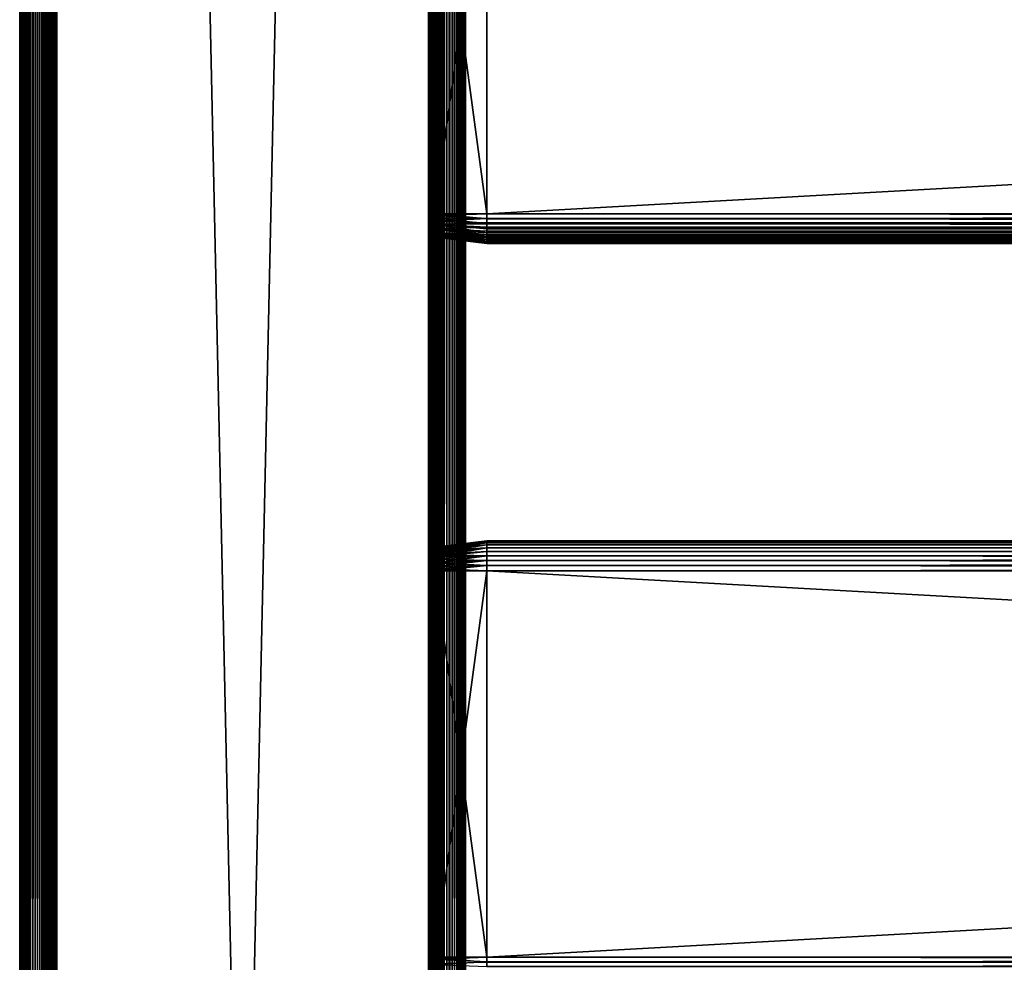
# Model space of a CAD drawing. Extents: x 0 to 551, y 0 to 1239.
# Drawn here: x 0 to 66, y 701 to 764 of the extents above; entities that cross this region are included whole.
import ezdxf

# ---------------------------------------------------------------- set-up
doc = ezdxf.new("R2010")
doc.units = 0
doc.header["$MEASUREMENT"] = 0

msp = doc.modelspace()

# ---------------------------------------------------------------- linework, layer by layer
for points in [[(0, 90.625168, 40.5), (0, 1237.625, 40.5), (0.030786, 1237.625, 40.108921)], [(0, 90.625168, 40.5), (0.030786, 1237.625, 40.108921), (0.030786, 90.625168, 40.108921)], [(0, 90.625168, 40.5), (0, 90.625168, 65.5), (0, 1237.625, 40.5)], [(0, 1237.625, 40.5), (0, 90.625168, 65.5), (0, 1237.625, 65.5)], [(0.030786, 90.625168, 65.89109), (0.030786, 1237.625, 65.89109), (0, 1237.625, 65.5)], [(0.030786, 90.625168, 65.89109), (0, 1237.625, 65.5), (0, 90.625168, 65.5)], [(0.030786, 90.625168, 40.108921), (0.030786, 1237.625, 40.108921), (0.122368, 1237.625, 39.727459)], [(0.030786, 90.625168, 40.108921), (0.122368, 1237.625, 39.727459), (0.122368, 90.625168, 39.727459)], [(0.122368, 90.625168, 66.272552), (0.122368, 1237.625, 66.272552), (0.030786, 1237.625, 65.89109)], [(0.122368, 90.625168, 66.272552), (0.030786, 1237.625, 65.89109), (0.030786, 90.625168, 65.89109)], [(0.122368, 90.625168, 39.727459), (0.122368, 1237.625, 39.727459), (0.272483, 1237.625, 39.365021)], [(0.122368, 90.625168, 39.727459), (0.272483, 1237.625, 39.365021), (0.272483, 90.625168, 39.365021)], [(0.272483, 90.625168, 66.634979), (0.272483, 1237.625, 66.634979), (0.122368, 1237.625, 66.272552)], [(0.272483, 90.625168, 66.634979), (0.122368, 1237.625, 66.272552), (0.122368, 90.625168, 66.272552)], [(0.272483, 90.625168, 39.365021), (0.272483, 1237.625, 39.365021), (0.477463, 1237.625, 39.03054)], [(0.272483, 90.625168, 39.365021), (0.477463, 1237.625, 39.03054), (0.477463, 90.625168, 39.03054)], [(0.477463, 90.625168, 66.969467), (0.477463, 1237.625, 66.969467), (0.272483, 1237.625, 66.634979)], [(0.477463, 90.625168, 66.969467), (0.272483, 1237.625, 66.634979), (0.272483, 90.625168, 66.634979)], [(0.477463, 90.625168, 39.03054), (0.477463, 1237.625, 39.03054), (0.732243, 1237.625, 38.732239)], [(0.477463, 90.625168, 39.03054), (0.732243, 1237.625, 38.732239), (0.732243, 90.625168, 38.732239)], [(0.732243, 90.625168, 67.267769), (0.732243, 1237.625, 67.267769), (0.477463, 1237.625, 66.969467)], [(0.732243, 90.625168, 67.267769), (0.477463, 1237.625, 66.969467), (0.477463, 90.625168, 66.969467)], [(0.732243, 90.625168, 38.732239), (0.732243, 1237.625, 38.732239), (1.030535, 1237.625, 38.477459)], [(0.732243, 90.625168, 38.732239), (1.030535, 1237.625, 38.477459), (1.030535, 90.625168, 38.477459)], [(1.030535, 90.625168, 67.522537), (1.030535, 1237.625, 67.522537), (0.732243, 1237.625, 67.267769)], [(1.030535, 90.625168, 67.522537), (0.732243, 1237.625, 67.267769), (0.732243, 90.625168, 67.267769)], [(1.030535, 90.625168, 38.477459), (1.030535, 1237.625, 38.477459), (1.365036, 1237.625, 38.272491)], [(1.030535, 90.625168, 38.477459), (1.365036, 1237.625, 38.272491), (1.365036, 90.625168, 38.272491)], [(1.365036, 90.625168, 67.727524), (1.365036, 1237.625, 67.727524), (1.030535, 1237.625, 67.522537)], [(1.365036, 90.625168, 67.727524), (1.030535, 1237.625, 67.522537), (1.030535, 90.625168, 67.522537)], [(1.365036, 90.625168, 38.272491), (1.365036, 1237.625, 38.272491), (1.727462, 1237.625, 38.12236)], [(1.365036, 90.625168, 38.272491), (1.727462, 1237.625, 38.12236), (1.727462, 90.625168, 38.12236)], [(1.727462, 90.625168, 67.87764), (1.727462, 1237.625, 67.87764), (1.365036, 1237.625, 67.727524)], [(1.727462, 90.625168, 67.87764), (1.365036, 1237.625, 67.727524), (1.365036, 90.625168, 67.727524)], [(1.50001, 90.625168, 65.5), (1.50001, 1237.625, 65.5), (1.512319, 90.625168, 65.656441)], [(1.512319, 90.625168, 65.656441), (1.50001, 1237.625, 65.5), (1.512319, 1237.625, 65.656441)], [(1.50001, 90.625168, 65.5), (1.50001, 90.625168, 40.5), (1.50001, 1237.625, 65.5)], [(1.50001, 1237.625, 65.5), (1.50001, 90.625168, 40.5), (1.50001, 1237.625, 40.5)], [(1.51521, 90.625168, 40.326359), (1.51521, 1237.625, 40.326359), (1.50001, 90.625168, 40.5)], [(1.50001, 90.625168, 40.5), (1.51521, 1237.625, 40.326359), (1.50001, 1237.625, 40.5)], [(1.512319, 90.625168, 65.656441), (1.512319, 1237.625, 65.656441), (1.548946, 90.625168, 65.809021)], [(1.548946, 90.625168, 65.809021), (1.512319, 1237.625, 65.656441), (1.548946, 1237.625, 65.809021)], [(1.560301, 90.625168, 40.157982), (1.560301, 1237.625, 40.157982), (1.51521, 90.625168, 40.326359)], [(1.51521, 90.625168, 40.326359), (1.560301, 1237.625, 40.157982), (1.51521, 1237.625, 40.326359)], [(1.548946, 90.625168, 65.809021), (1.548946, 1237.625, 65.809021), (1.608998, 90.625168, 65.953987)], [(1.608998, 90.625168, 65.953987), (1.548946, 1237.625, 65.809021), (1.608998, 1237.625, 65.953987)], [(1.633972, 90.625168, 40), (1.633972, 1237.625, 40), (1.560301, 90.625168, 40.157982)], [(1.560301, 90.625168, 40.157982), (1.633972, 1237.625, 40), (1.560301, 1237.625, 40.157982)], [(1.608998, 90.625168, 65.953987), (1.608998, 1237.625, 65.953987), (1.690984, 90.625168, 66.087791)], [(1.690984, 90.625168, 66.087791), (1.608998, 1237.625, 65.953987), (1.690984, 1237.625, 66.087791)], [(1.733959, 90.625168, 39.85722), (1.733959, 1237.625, 39.85722), (1.633972, 90.625168, 40)], [(1.633972, 90.625168, 40), (1.733959, 1237.625, 39.85722), (1.633972, 1237.625, 40)], [(1.690984, 90.625168, 66.087791), (1.690984, 1237.625, 66.087791), (1.792908, 90.625168, 66.207108)], [(1.792908, 90.625168, 66.207108), (1.690984, 1237.625, 66.087791), (1.792908, 1237.625, 66.207108)], [(1.727462, 90.625168, 38.12236), (1.727462, 1237.625, 38.12236), (2.108932, 1237.625, 38.030781)], [(1.727462, 90.625168, 38.12236), (2.108932, 1237.625, 38.030781), (2.108932, 90.625168, 38.030781)], [(2.108932, 90.625168, 67.969231), (2.108932, 1237.625, 67.969231), (1.727462, 1237.625, 67.87764)], [(2.108932, 90.625168, 67.969231), (1.727462, 1237.625, 67.87764), (1.727462, 90.625168, 67.87764)], [(1.857221, 90.625168, 39.733959), (1.857221, 1237.625, 39.733959), (1.733959, 90.625168, 39.85722)], [(1.733959, 90.625168, 39.85722), (1.857221, 1237.625, 39.733959), (1.733959, 1237.625, 39.85722)], [(1.792908, 90.625168, 66.207108), (1.792908, 1237.625, 66.207108), (1.912206, 90.625168, 66.309021)], [(1.912206, 90.625168, 66.309021), (1.792908, 1237.625, 66.207108), (1.912206, 1237.625, 66.309021)], [(2.000004, 90.625168, 39.633968), (2.000004, 1237.625, 39.633968), (1.857221, 90.625168, 39.733959)], [(1.857221, 90.625168, 39.733959), (2.000004, 1237.625, 39.633968), (1.857221, 1237.625, 39.733959)], [(1.912206, 90.625168, 66.309021), (1.912206, 1237.625, 66.309021), (2.046019, 90.625168, 66.391006)], [(2.046019, 90.625168, 66.391006), (1.912206, 1237.625, 66.309021), (2.046019, 1237.625, 66.391006)], [(2.157986, 90.625168, 39.56031), (2.157986, 1237.625, 39.56031), (2.000004, 90.625168, 39.633968)], [(2.000004, 90.625168, 39.633968), (2.157986, 1237.625, 39.56031), (2.000004, 1237.625, 39.633968)], [(2.046019, 90.625168, 66.391006), (2.046019, 1237.625, 66.391006), (2.190977, 90.625168, 66.451057)], [(2.190977, 90.625168, 66.451057), (2.046019, 1237.625, 66.391006), (2.190977, 1237.625, 66.451057)], [(2.108932, 90.625168, 38.030781), (2.108932, 1237.625, 38.030781), (2.499998, 1237.625, 38)], [(2.108932, 90.625168, 38.030781), (2.499998, 1237.625, 38), (2.499998, 90.625168, 38)], [(2.499998, 90.625168, 68), (2.499998, 1237.625, 68), (2.108932, 1237.625, 67.969231)], [(2.499998, 90.625168, 68), (2.108932, 1237.625, 67.969231), (2.108932, 90.625168, 67.969231)], [(2.326369, 90.625168, 39.515202), (2.326369, 1237.625, 39.515202), (2.157986, 90.625168, 39.56031)], [(2.157986, 90.625168, 39.56031), (2.326369, 1237.625, 39.515202), (2.157986, 1237.625, 39.56031)], [(2.190977, 90.625168, 66.451057), (2.190977, 1237.625, 66.451057), (2.343565, 90.625168, 66.487694)], [(2.343565, 90.625168, 66.487694), (2.190977, 1237.625, 66.451057), (2.343565, 1237.625, 66.487694)], [(2.499998, 90.625168, 39.500011), (2.499998, 1237.625, 39.500011), (2.326369, 90.625168, 39.515202)], [(2.326369, 90.625168, 39.515202), (2.499998, 1237.625, 39.500011), (2.326369, 1237.625, 39.515202)], [(2.343565, 90.625168, 66.487694), (2.343565, 1237.625, 66.487694), (2.499998, 90.625168, 66.5)], [(2.499998, 90.625168, 66.5), (2.343565, 1237.625, 66.487694), (2.499998, 1237.625, 66.5)], [(27.5, 90.625168, 66.5), (2.499998, 90.625168, 66.5), (27.5, 1237.625, 66.5)], [(27.5, 1237.625, 66.5), (2.499998, 90.625168, 66.5), (2.499998, 1237.625, 66.5)], [(2.499998, 90.625168, 39.500011), (27.5, 90.625168, 39.500011), (2.499998, 1237.625, 39.500011)], [(2.499998, 1237.625, 39.500011), (27.5, 90.625168, 39.500011), (27.5, 1237.625, 39.500011)], [(27.5, 90.625168, 38), (2.499998, 90.625168, 38), (27.5, 1237.625, 38)], [(27.5, 1237.625, 38), (2.499998, 90.625168, 38), (2.499998, 1237.625, 38)], [(2.499998, 90.625168, 68), (27.5, 90.625168, 68), (2.499998, 1237.625, 68)], [(2.499998, 1237.625, 68), (27.5, 90.625168, 68), (27.5, 1237.625, 68)], [(27.67366, 90.625168, 39.515202), (27.67366, 1237.625, 39.515202), (27.5, 90.625168, 39.500011)], [(27.5, 90.625168, 39.500011), (27.67366, 1237.625, 39.515202), (27.5, 1237.625, 39.500011)], [(27.67366, 1237.625, 66.48481), (27.67366, 90.625168, 66.48481), (27.5, 1237.625, 66.5)], [(27.5, 1237.625, 66.5), (27.67366, 90.625168, 66.48481), (27.5, 90.625168, 66.5)], [(27.93413, 1237.625, 38.037991), (27.93413, 90.625168, 38.037991), (27.5, 90.625168, 38)], [(27.93413, 1237.625, 38.037991), (27.5, 90.625168, 38), (27.5, 1237.625, 38)], [(27.93413, 90.625168, 67.962021), (27.93413, 1237.625, 67.962021), (27.5, 1237.625, 68)], [(27.93413, 90.625168, 67.962021), (27.5, 1237.625, 68), (27.5, 90.625168, 68)], [(27.84202, 90.625168, 39.56031), (27.84202, 1237.625, 39.56031), (27.67366, 90.625168, 39.515202)], [(27.67366, 90.625168, 39.515202), (27.84202, 1237.625, 39.56031), (27.67366, 1237.625, 39.515202)], [(27.84202, 1237.625, 66.439697), (27.84202, 90.625168, 66.439697), (27.67366, 1237.625, 66.48481)], [(27.67366, 1237.625, 66.48481), (27.84202, 90.625168, 66.439697), (27.67366, 90.625168, 66.48481)], [(28, 90.625168, 39.633968), (28, 1237.625, 39.633968), (27.84202, 90.625168, 39.56031)], [(27.84202, 90.625168, 39.56031), (28, 1237.625, 39.633968), (27.84202, 1237.625, 39.56031)], [(28, 1237.625, 66.366028), (28, 90.625168, 66.366028), (27.84202, 1237.625, 66.439697)], [(27.84202, 1237.625, 66.439697), (28, 90.625168, 66.366028), (27.84202, 90.625168, 66.439697)], [(28.355061, 1237.625, 38.150768), (28.355061, 90.625168, 38.150768), (27.93413, 90.625168, 38.037991)], [(28.355061, 1237.625, 38.150768), (27.93413, 90.625168, 38.037991), (27.93413, 1237.625, 38.037991)], [(28.355061, 90.625168, 67.849228), (28.355061, 1237.625, 67.849228), (27.93413, 1237.625, 67.962021)], [(28.355061, 90.625168, 67.849228), (27.93413, 1237.625, 67.962021), (27.93413, 90.625168, 67.962021)], [(28.14278, 90.625168, 39.733959), (28.14278, 1237.625, 39.733959), (28, 90.625168, 39.633968)], [(28, 90.625168, 39.633968), (28.14278, 1237.625, 39.733959), (28, 1237.625, 39.633968)], [(28.14278, 1237.625, 66.266052), (28.14278, 90.625168, 66.266052), (28, 1237.625, 66.366028)], [(28, 1237.625, 66.366028), (28.14278, 90.625168, 66.266052), (28, 90.625168, 66.366028)], [(28.266041, 90.625168, 39.85722), (28.266041, 1237.625, 39.85722), (28.14278, 90.625168, 39.733959)], [(28.14278, 90.625168, 39.733959), (28.266041, 1237.625, 39.85722), (28.14278, 1237.625, 39.733959)], [(28.266041, 1237.625, 66.142792), (28.266041, 90.625168, 66.142792), (28.14278, 1237.625, 66.266052)], [(28.14278, 1237.625, 66.266052), (28.266041, 90.625168, 66.142792), (28.14278, 90.625168, 66.266052)], [(28.36603, 90.625168, 40), (28.36603, 1237.625, 40), (28.266041, 90.625168, 39.85722)], [(28.266041, 90.625168, 39.85722), (28.36603, 1237.625, 40), (28.266041, 1237.625, 39.85722)], [(28.36603, 1237.625, 66), (28.36603, 90.625168, 66), (28.266041, 1237.625, 66.142792)], [(28.266041, 1237.625, 66.142792), (28.36603, 90.625168, 66), (28.266041, 90.625168, 66.142792)], [(28.75, 1237.625, 38.334942), (28.75, 90.625168, 38.334942), (28.355061, 90.625168, 38.150768)], [(28.75, 1237.625, 38.334942), (28.355061, 90.625168, 38.150768), (28.355061, 1237.625, 38.150768)], [(28.75, 90.625168, 67.66507), (28.75, 1237.625, 67.66507), (28.355061, 1237.625, 67.849228)], [(28.75, 90.625168, 67.66507), (28.355061, 1237.625, 67.849228), (28.355061, 90.625168, 67.849228)], [(28.439699, 90.625168, 40.157982), (28.439699, 1237.625, 40.157982), (28.36603, 90.625168, 40)], [(28.36603, 90.625168, 40), (28.439699, 1237.625, 40.157982), (28.36603, 1237.625, 40)], [(28.439699, 1237.625, 65.842018), (28.439699, 90.625168, 65.842018), (28.36603, 1237.625, 66)], [(28.36603, 1237.625, 66), (28.439699, 90.625168, 65.842018), (28.36603, 90.625168, 66)], [(28.484819, 90.625168, 40.326359), (28.484819, 1237.625, 40.326359), (28.439699, 90.625168, 40.157982)], [(28.439699, 90.625168, 40.157982), (28.484819, 1237.625, 40.326359), (28.439699, 1237.625, 40.157982)], [(28.484819, 1237.625, 65.673653), (28.484819, 90.625168, 65.673653), (28.439699, 1237.625, 65.842018)], [(28.439699, 1237.625, 65.842018), (28.484819, 90.625168, 65.673653), (28.439699, 90.625168, 65.842018)], [(28.49999, 664.125183, 40.5), (28.49999, 739.125183, 40.5), (28.484819, 1237.625, 40.326359)], [(28.484819, 1237.625, 40.326359), (28.49999, 739.125183, 40.5), (28.49999, 789.125183, 40.5)], [(28.484819, 90.625168, 40.326359), (28.49999, 664.125183, 40.5), (28.484819, 1237.625, 40.326359)], [(28.484819, 1237.625, 65.673653), (28.49999, 789.125183, 65.5), (28.49999, 739.125183, 65.5)], [(28.49999, 739.125183, 65.5), (28.49999, 664.125183, 65.5), (28.484819, 1237.625, 65.673653)], [(28.484819, 1237.625, 65.673653), (28.49999, 664.125183, 65.5), (28.484819, 90.625168, 65.673653)], [(29.10697, 1237.625, 38.584888), (29.10697, 90.625168, 38.584888), (28.75, 90.625168, 38.334942)], [(29.10697, 1237.625, 38.584888), (28.75, 90.625168, 38.334942), (28.75, 1237.625, 38.334942)], [(29.10697, 90.625168, 67.415108), (29.10697, 1237.625, 67.415108), (28.75, 1237.625, 67.66507)], [(29.10697, 90.625168, 67.415108), (28.75, 1237.625, 67.66507), (28.75, 90.625168, 67.66507)], [(29.4151, 1237.625, 38.89304), (29.4151, 90.625168, 38.89304), (29.10697, 90.625168, 38.584888)], [(29.4151, 1237.625, 38.89304), (29.10697, 90.625168, 38.584888), (29.10697, 1237.625, 38.584888)], [(29.4151, 90.625168, 67.106972), (29.4151, 1237.625, 67.106972), (29.10697, 1237.625, 67.415108)], [(29.4151, 90.625168, 67.106972), (29.10697, 1237.625, 67.415108), (29.10697, 90.625168, 67.415108)], [(29.665079, 1237.625, 39.25), (29.665079, 90.625168, 39.25), (29.4151, 90.625168, 38.89304)], [(29.665079, 1237.625, 39.25), (29.4151, 90.625168, 38.89304), (29.4151, 1237.625, 38.89304)], [(29.665079, 90.625168, 66.75), (29.665079, 1237.625, 66.75), (29.4151, 1237.625, 67.106972)], [(29.665079, 90.625168, 66.75), (29.4151, 1237.625, 67.106972), (29.4151, 90.625168, 67.106972)], [(29.84923, 1237.625, 39.644951), (29.84923, 90.625168, 39.644951), (29.665079, 90.625168, 39.25)], [(29.84923, 1237.625, 39.644951), (29.665079, 90.625168, 39.25), (29.665079, 1237.625, 39.25)], [(29.84923, 90.625168, 66.355049), (29.84923, 1237.625, 66.355049), (29.665079, 1237.625, 66.75)], [(29.84923, 90.625168, 66.355049), (29.665079, 1237.625, 66.75), (29.665079, 90.625168, 66.75)], [(29.96203, 1237.625, 40.06588), (29.96203, 90.625168, 40.06588), (29.84923, 90.625168, 39.644951)], [(29.96203, 1237.625, 40.06588), (29.84923, 90.625168, 39.644951), (29.84923, 1237.625, 39.644951)], [(29.96203, 90.625168, 65.93412), (29.96203, 1237.625, 65.93412), (29.84923, 1237.625, 66.355049)], [(29.96203, 90.625168, 65.93412), (29.84923, 1237.625, 66.355049), (29.84923, 90.625168, 66.355049)], [(29.96203, 1237.625, 40.06588), (30, 789.125183, 40.5), (30, 739.125183, 40.5)], [(29.96203, 1237.625, 40.06588), (30, 739.125183, 40.5), (30, 664.125183, 40.5)], [(30, 664.125183, 40.5), (29.96203, 90.625168, 40.06588), (29.96203, 1237.625, 40.06588)], [(30, 664.125183, 65.5), (30, 739.125183, 65.5), (29.96203, 1237.625, 65.93412)], [(29.96203, 1237.625, 65.93412), (30, 739.125183, 65.5), (30, 789.125183, 65.5)], [(30, 664.125183, 65.5), (29.96203, 1237.625, 65.93412), (29.96203, 90.625168, 65.93412)], [(28.49999, 789.125183, 61.662498), (28.49999, 777.450195, 57.825001), (28.49999, 739.125183, 61.662498)], [(28.49999, 739.125183, 40.5), (28.49999, 750.800171, 48.174999), (28.49999, 789.125183, 40.5)], [(28.49999, 789.125183, 40.5), (28.49999, 750.800171, 48.174999), (28.49999, 777.450195, 48.174999)], [(28.49999, 739.125183, 61.662498), (28.49999, 739.125183, 65.5), (28.49999, 789.125183, 65.5)], [(28.49999, 739.125183, 61.662498), (28.49999, 789.125183, 65.5), (28.49999, 789.125183, 61.662498)], [(30, 789.125183, 40.5), (30, 777.450195, 48.174999), (30, 739.125183, 40.5)], [(30, 739.125183, 61.662498), (30, 750.800171, 57.825001), (30, 789.125183, 61.662498)], [(30, 789.125183, 61.662498), (30, 750.800171, 57.825001), (30, 777.590637, 57.824997)], [(30, 789.125183, 61.662498), (30, 789.125183, 65.5), (30, 739.125183, 61.662498)], [(30, 739.125183, 61.662498), (30, 789.125183, 65.5), (30, 739.125183, 65.5)], [(27.925247, 777.255432, 48.429749), (31.42527, 777.125183, 48), (27.925249, 751.125183, 48.429749)], [(31.42527, 751.125183, 58), (27.925249, 777.125183, 57.570259), (27.925247, 751.007874, 57.570251)], [(27.925249, 751.125183, 48.429749), (31.42527, 777.125183, 48), (31.42527, 751.125183, 48)], [(31.42527, 777.125183, 58), (27.925249, 777.125183, 57.570259), (31.42527, 751.125183, 58)], [(28.49999, 739.125183, 61.662498), (28.49999, 777.450195, 57.825001), (28.49999, 750.659607, 57.824997)], [(30, 739.125183, 40.5), (30, 777.450195, 48.174999), (30, 750.800171, 48.174999)], [(498.575287, 777.125183, 58), (31.42527, 777.125183, 58), (498.575287, 751.125183, 58)], [(498.575287, 751.125183, 58), (31.42527, 777.125183, 58), (31.42527, 751.125183, 58)], [(498.575287, 751.125183, 48), (31.42527, 751.125183, 48), (498.575287, 777.125183, 48)], [(498.575287, 777.125183, 48), (31.42527, 751.125183, 48), (31.42527, 777.125183, 48)], [(27.925247, 751.007874, 57.570251), (31.42527, 750.812317, 57.97538), (31.42527, 751.125183, 58)], [(27.925249, 750.640015, 57.493401), (31.42527, 750.812317, 57.97538), (27.925247, 751.007874, 57.570251)], [(27.925249, 751.125183, 48.429749), (31.42527, 751.125183, 48), (31.42527, 750.777893, 48.03038)], [(27.925249, 751.125183, 48.429749), (31.42527, 750.777893, 48.03038), (27.925249, 750.852478, 48.453609)], [(27.925249, 750.852478, 48.453609), (31.42527, 750.777893, 48.03038), (31.42527, 750.441101, 48.120621)], [(27.925249, 750.852478, 48.453609), (31.42527, 750.441101, 48.120621), (27.925348, 750.428589, 48.587189)], [(27.925249, 750.640015, 57.493401), (31.42527, 750.507202, 57.902119), (31.42527, 750.812317, 57.97538)], [(27.925249, 750.412292, 57.399109), (31.42527, 750.507202, 57.902119), (27.925249, 750.640015, 57.493401)], [(28.49999, 739.125183, 40.5), (28.49999, 750.565491, 48.19347), (28.49999, 750.800171, 48.174999)], [(28.49999, 739.125183, 61.662498), (28.49999, 750.659607, 57.824997), (28.49999, 750.33667, 57.751591)], [(30, 739.125183, 40.5), (30, 750.800171, 48.174999), (30, 750.565491, 48.19347)], [(30, 739.125183, 61.662498), (30, 750.565491, 57.806541), (30, 750.800171, 57.825001)], [(498.575287, 750.777893, 48.03038), (31.42527, 750.777893, 48.03038), (31.42527, 751.125183, 48)], [(498.575287, 750.777893, 48.03038), (31.42527, 751.125183, 48), (498.575287, 751.125183, 48)], [(498.575287, 751.125183, 58), (31.42527, 751.125183, 58), (31.42527, 750.812317, 57.97538)], [(498.575287, 751.125183, 58), (31.42527, 750.812317, 57.97538), (498.575287, 750.812317, 57.97538)], [(498.575287, 750.812317, 57.97538), (31.42527, 750.812317, 57.97538), (31.42527, 750.507202, 57.902119)], [(498.575287, 750.812317, 57.97538), (31.42527, 750.507202, 57.902119), (498.575287, 750.507202, 57.902119)], [(498.575287, 750.441101, 48.120621), (31.42527, 750.441101, 48.120621), (31.42527, 750.777893, 48.03038)], [(498.575287, 750.441101, 48.120621), (31.42527, 750.777893, 48.03038), (498.575287, 750.777893, 48.03038)], [(27.925249, 750.412292, 57.399109), (31.42527, 750.217224, 57.782021), (31.42527, 750.507202, 57.902119)], [(27.925348, 750.428589, 48.587189), (31.42527, 749.8396, 48.467911), (27.925249, 750.115906, 48.797119)], [(27.925341, 750.12677, 57.217182), (31.42527, 750.217224, 57.782021), (27.925249, 750.412292, 57.399109)], [(27.925249, 749.854797, 56.922981), (31.42527, 749.710999, 57.414219), (27.925341, 750.12677, 57.217182)], [(27.925249, 750.115906, 48.797119), (31.42527, 749.8396, 48.467911), (31.42527, 749.593079, 48.714432)], [(27.925249, 750.115906, 48.797119), (31.42527, 749.593079, 48.714432), (27.925352, 749.815613, 49.124638)], [(27.925341, 750.12677, 57.217182), (31.42527, 749.949585, 57.618038), (31.42527, 750.217224, 57.782021)], [(27.925341, 750.12677, 57.217182), (31.42527, 749.710999, 57.414219), (31.42527, 749.949585, 57.618038)], [(27.925348, 750.428589, 48.587189), (31.42527, 750.441101, 48.120621), (31.42527, 750.125183, 48.267948)], [(27.925348, 750.428589, 48.587189), (31.42527, 750.125183, 48.267948), (31.42527, 749.8396, 48.467911)], [(28.49999, 750.33667, 48.248421), (28.49999, 750.565491, 48.19347), (28.49999, 739.125183, 40.5)], [(28.49999, 750.33667, 57.751591), (28.49999, 750.119202, 57.66151), (28.49999, 739.125183, 61.662498)], [(28.49999, 739.125183, 40.5), (28.49999, 750.119202, 48.338501), (28.49999, 750.33667, 48.248421)], [(28.49999, 739.125183, 61.662498), (28.49999, 750.119202, 57.66151), (28.49999, 749.918518, 57.538528)], [(28.49999, 739.125183, 40.5), (28.49999, 749.918518, 48.461472), (28.49999, 750.119202, 48.338501)], [(30, 750.565491, 48.19347), (30, 750.33667, 48.248421), (30, 739.125183, 40.5)], [(30, 750.33667, 57.751591), (30, 750.565491, 57.806541), (30, 739.125183, 61.662498)], [(30, 739.125183, 40.5), (30, 750.33667, 48.248421), (30, 750.119202, 48.338501)], [(30, 739.125183, 61.662498), (30, 750.119202, 57.66151), (30, 750.33667, 57.751591)], [(30, 739.125183, 40.5), (30, 750.119202, 48.338501), (30, 749.918518, 48.461472)], [(30, 739.125183, 61.662498), (30, 749.918518, 57.538528), (30, 750.119202, 57.66151)], [(498.575287, 750.507202, 57.902119), (31.42527, 750.507202, 57.902119), (31.42527, 750.217224, 57.782021)], [(498.575287, 750.507202, 57.902119), (31.42527, 750.217224, 57.782021), (498.575287, 750.217224, 57.782021)], [(498.575287, 750.125183, 48.267948), (31.42527, 750.125183, 48.267948), (31.42527, 750.441101, 48.120621)], [(498.575287, 750.125183, 48.267948), (31.42527, 750.441101, 48.120621), (498.575287, 750.441101, 48.120621)], [(498.575287, 750.217224, 57.782021), (31.42527, 750.217224, 57.782021), (31.42527, 749.949585, 57.618038)], [(498.575287, 750.217224, 57.782021), (31.42527, 749.949585, 57.618038), (498.575287, 749.949585, 57.618038)], [(498.575287, 749.8396, 48.467911), (31.42527, 749.8396, 48.467911), (31.42527, 750.125183, 48.267948)], [(498.575287, 749.8396, 48.467911), (31.42527, 750.125183, 48.267948), (498.575287, 750.125183, 48.267948)], [(27.925249, 749.726074, 56.712879), (31.42527, 749.507202, 57.175571), (27.925249, 749.854797, 56.922981)], [(27.925249, 749.854797, 56.922981), (31.42527, 749.507202, 57.175571), (31.42527, 749.710999, 57.414219)], [(27.925352, 749.815613, 49.124638), (31.42527, 749.245789, 49.31596), (27.925249, 749.649597, 49.46294)], [(27.925249, 749.631775, 56.485241), (31.42527, 749.343201, 56.90799), (27.925249, 749.726074, 56.712879)], [(27.925249, 749.726074, 56.712879), (31.42527, 749.343201, 56.90799), (31.42527, 749.507202, 57.175571)], [(27.925249, 749.649597, 49.46294), (31.42527, 749.245789, 49.31596), (31.42527, 749.155579, 49.65271)], [(27.925249, 749.649597, 49.46294), (31.42527, 749.155579, 49.65271), (27.925249, 749.578796, 49.727329)], [(27.925251, 749.554932, 56.142834), (31.42527, 749.223083, 56.618031), (27.925249, 749.631775, 56.485241)], [(27.925249, 749.631775, 56.485241), (31.42527, 749.223083, 56.618031), (31.42527, 749.343201, 56.90799)], [(27.925249, 749.578796, 49.727329), (31.42527, 749.155579, 49.65271), (31.42527, 749.125183, 50)], [(27.925249, 749.578796, 49.727329), (31.42527, 749.125183, 50), (27.925249, 749.554871, 50)], [(27.925249, 749.554871, 50), (31.42527, 749.125183, 50), (27.925251, 749.554932, 56.142834)], [(27.925251, 749.554932, 56.142834), (31.42527, 749.125183, 56), (31.42527, 749.14978, 56.31287)], [(27.925251, 749.554932, 56.142834), (31.42527, 749.14978, 56.31287), (31.42527, 749.223083, 56.618031)], [(27.925251, 749.554932, 56.142834), (31.42527, 749.125183, 50), (31.42527, 749.125183, 56)], [(27.925352, 749.815613, 49.124638), (31.42527, 749.593079, 48.714432), (31.42527, 749.393127, 49)], [(27.925352, 749.815613, 49.124638), (31.42527, 749.393127, 49), (31.42527, 749.245789, 49.31596)], [(28.49999, 739.125183, 61.662498), (28.49999, 749.918518, 57.538528), (28.49999, 749.739502, 57.385658)], [(28.49999, 749.739502, 48.614349), (28.49999, 749.918518, 48.461472), (28.49999, 739.125183, 40.5)], [(28.49999, 739.125183, 40.5), (28.49999, 749.58667, 48.79332), (28.49999, 749.739502, 48.614349)], [(28.49999, 749.739502, 57.385658), (28.49999, 749.58667, 57.20668), (28.49999, 739.125183, 61.662498)], [(28.49999, 739.125183, 40.5), (28.49999, 749.463684, 48.994019), (28.49999, 749.58667, 48.79332)], [(28.49999, 739.125183, 61.662498), (28.49999, 749.58667, 57.20668), (28.49999, 749.463684, 57.005989)], [(28.49999, 749.373596, 49.211479), (28.49999, 749.463684, 48.994019), (28.49999, 739.125183, 40.5)], [(28.49999, 739.125183, 61.662498), (28.49999, 749.463684, 57.005989), (28.49999, 749.373596, 56.788528)], [(28.49999, 739.125183, 40.5), (28.49999, 749.318726, 49.44035), (28.49999, 749.373596, 49.211479)], [(28.49999, 749.373596, 56.788528), (28.49999, 749.318726, 56.559662), (28.49999, 739.125183, 61.662498)], [(28.49999, 739.125183, 61.662498), (28.49999, 749.318726, 56.559662), (28.49999, 749.300171, 56.325001)], [(28.49999, 739.125183, 40.5), (28.49999, 749.300171, 49.674999), (28.49999, 749.318726, 49.44035)], [(28.49999, 739.125183, 61.662498), (28.49999, 749.300171, 56.325001), (28.49999, 739.125183, 40.5)], [(28.49999, 739.125183, 40.5), (28.49999, 749.300171, 56.325001), (28.49999, 749.300171, 49.674999)], [(30, 749.918518, 48.461472), (30, 749.739502, 48.614349), (30, 739.125183, 40.5)], [(30, 749.739502, 57.385658), (30, 749.918518, 57.538528), (30, 739.125183, 61.662498)], [(30, 749.739502, 48.614349), (30, 749.58667, 48.79332), (30, 739.125183, 40.5)], [(30, 739.125183, 61.662498), (30, 749.58667, 57.20668), (30, 749.739502, 57.385658)], [(30, 739.125183, 40.5), (30, 749.58667, 48.79332), (30, 749.463684, 48.994019)], [(30, 739.125183, 61.662498), (30, 749.463684, 57.005989), (30, 749.58667, 57.20668)], [(30, 739.125183, 40.5), (30, 749.463684, 48.994019), (30, 749.373596, 49.211479)], [(30, 739.125183, 61.662498), (30, 749.373596, 56.788528), (30, 749.463684, 57.005989)], [(30, 749.373596, 49.211479), (30, 749.318726, 49.44035), (30, 739.125183, 40.5)], [(30, 749.318726, 56.559662), (30, 749.373596, 56.788528), (30, 739.125183, 61.662498)], [(30, 739.125183, 40.5), (30, 749.318726, 49.44035), (30, 749.300171, 49.674999)], [(30, 739.125183, 61.662498), (30, 749.300171, 56.325001), (30, 749.318726, 56.559662)], [(30, 739.125183, 40.5), (30, 749.300171, 49.674999), (30, 739.125183, 61.662498)], [(30, 739.125183, 61.662498), (30, 749.300171, 49.674999), (30, 749.300171, 56.325001)], [(498.575287, 749.949585, 57.618038), (31.42527, 749.949585, 57.618038), (31.42527, 749.710999, 57.414219)], [(498.575287, 749.949585, 57.618038), (31.42527, 749.710999, 57.414219), (498.575287, 749.710999, 57.414219)], [(498.575287, 749.593079, 48.714432), (31.42527, 749.593079, 48.714432), (31.42527, 749.8396, 48.467911)], [(498.575287, 749.593079, 48.714432), (31.42527, 749.8396, 48.467911), (498.575287, 749.8396, 48.467911)], [(498.575287, 749.710999, 57.414219), (31.42527, 749.710999, 57.414219), (31.42527, 749.507202, 57.175571)], [(498.575287, 749.710999, 57.414219), (31.42527, 749.507202, 57.175571), (498.575287, 749.507202, 57.175571)], [(498.575287, 749.393127, 49), (31.42527, 749.393127, 49), (31.42527, 749.593079, 48.714432)], [(498.575287, 749.393127, 49), (31.42527, 749.593079, 48.714432), (498.575287, 749.593079, 48.714432)], [(498.575287, 749.507202, 57.175571), (31.42527, 749.507202, 57.175571), (31.42527, 749.343201, 56.90799)], [(498.575287, 749.507202, 57.175571), (31.42527, 749.343201, 56.90799), (498.575287, 749.343201, 56.90799)], [(498.575287, 749.245789, 49.31596), (31.42527, 749.245789, 49.31596), (31.42527, 749.393127, 49)], [(498.575287, 749.245789, 49.31596), (31.42527, 749.393127, 49), (498.575287, 749.393127, 49)], [(498.575287, 749.343201, 56.90799), (31.42527, 749.343201, 56.90799), (31.42527, 749.223083, 56.618031)], [(498.575287, 749.343201, 56.90799), (31.42527, 749.223083, 56.618031), (498.575287, 749.223083, 56.618031)], [(498.575287, 749.155579, 49.65271), (31.42527, 749.155579, 49.65271), (31.42527, 749.245789, 49.31596)], [(498.575287, 749.155579, 49.65271), (31.42527, 749.245789, 49.31596), (498.575287, 749.245789, 49.31596)], [(498.575287, 749.223083, 56.618031), (31.42527, 749.223083, 56.618031), (31.42527, 749.14978, 56.31287)], [(498.575287, 749.223083, 56.618031), (31.42527, 749.14978, 56.31287), (498.575287, 749.14978, 56.31287)], [(498.575287, 749.125183, 50), (31.42527, 749.125183, 50), (31.42527, 749.155579, 49.65271)], [(498.575287, 749.125183, 50), (31.42527, 749.155579, 49.65271), (498.575287, 749.155579, 49.65271)], [(498.575287, 749.14978, 56.31287), (31.42527, 749.14978, 56.31287), (31.42527, 749.125183, 56)], [(498.575287, 749.14978, 56.31287), (31.42527, 749.125183, 56), (498.575287, 749.125183, 56)], [(498.575287, 749.125183, 56), (31.42527, 749.125183, 56), (498.575287, 749.125183, 50)], [(498.575287, 749.125183, 50), (31.42527, 749.125183, 56), (31.42527, 749.125183, 50)], [(28.49999, 728.663696, 57.20668), (28.49999, 728.510925, 57.385658), (28.49999, 739.125183, 61.662498)], [(28.49999, 739.125183, 61.662498), (28.49999, 728.510925, 57.385658), (28.49999, 728.331909, 57.538528)], [(28.49999, 728.331909, 48.461472), (28.49999, 728.510925, 48.614349), (28.49999, 739.125183, 40.5)], [(28.49999, 728.331909, 57.538528), (28.49999, 728.131226, 57.66151), (28.49999, 739.125183, 61.662498)], [(28.49999, 739.125183, 61.662498), (28.49999, 728.131226, 57.66151), (28.49999, 727.913696, 57.751591)], [(28.49999, 739.125183, 61.662498), (28.49999, 727.913696, 57.751591), (28.49999, 727.590698, 57.824997)], [(28.49999, 739.125183, 61.662498), (28.49999, 727.590698, 57.824997), (28.49999, 700.800171, 57.825001)], [(28.49999, 739.125183, 61.662498), (28.49999, 700.800171, 57.825001), (28.49999, 664.125183, 61.662498)], [(28.49999, 728.510925, 48.614349), (28.49999, 728.663696, 48.79332), (28.49999, 739.125183, 40.5)], [(28.49999, 739.125183, 40.5), (28.49999, 728.663696, 48.79332), (28.49999, 728.786682, 48.994019)], [(28.49999, 739.125183, 40.5), (28.49999, 728.786682, 48.994019), (28.49999, 728.87677, 49.211479)], [(28.49999, 728.931702, 56.559662), (28.49999, 728.87677, 56.788528), (28.49999, 739.125183, 61.662498)], [(28.49999, 739.125183, 61.662498), (28.49999, 728.87677, 56.788528), (28.49999, 728.786682, 57.005989)], [(28.49999, 739.125183, 61.662498), (28.49999, 728.786682, 57.005989), (28.49999, 728.663696, 57.20668)], [(28.49999, 727.450195, 48.174999), (28.49999, 727.684814, 48.19347), (28.49999, 739.125183, 40.5)], [(28.49999, 727.684814, 48.19347), (28.49999, 727.913696, 48.248421), (28.49999, 739.125183, 40.5)], [(28.49999, 739.125183, 40.5), (28.49999, 727.913696, 48.248421), (28.49999, 728.131226, 48.338501)], [(28.49999, 739.125183, 40.5), (28.49999, 728.131226, 48.338501), (28.49999, 728.331909, 48.461472)], [(28.49999, 664.125183, 40.5), (28.49999, 700.565491, 48.19347), (28.49999, 739.125183, 40.5)], [(28.49999, 739.125183, 40.5), (28.49999, 700.565491, 48.19347), (28.49999, 700.800171, 48.174999)], [(28.49999, 739.125183, 40.5), (28.49999, 700.800171, 48.174999), (28.49999, 727.450195, 48.174999)], [(28.49999, 728.87677, 49.211479), (28.49999, 728.931702, 49.44035), (28.49999, 739.125183, 40.5)], [(28.49999, 739.125183, 40.5), (28.49999, 728.931702, 49.44035), (28.49999, 728.950195, 49.674999)], [(28.49999, 739.125183, 40.5), (28.49999, 728.950195, 49.674999), (28.49999, 739.125183, 61.662498)], [(28.49999, 739.125183, 61.662498), (28.49999, 728.950195, 49.674999), (28.49999, 728.950195, 56.325001)], [(28.49999, 739.125183, 61.662498), (28.49999, 728.950195, 56.325001), (28.49999, 728.931702, 56.559662)], [(28.49999, 664.125183, 61.662498), (28.49999, 664.125183, 65.5), (28.49999, 739.125183, 65.5)], [(28.49999, 664.125183, 61.662498), (28.49999, 739.125183, 65.5), (28.49999, 739.125183, 61.662498)], [(30, 728.331909, 57.538528), (30, 728.510925, 57.385658), (30, 739.125183, 61.662498)], [(30, 700.800171, 48.174999), (30, 664.125183, 40.5), (30, 739.125183, 40.5)], [(30, 700.800171, 48.174999), (30, 739.125183, 40.5), (30, 727.450195, 48.174999)], [(30, 727.450195, 57.825001), (30, 727.684814, 57.806541), (30, 739.125183, 61.662498)], [(30, 727.684814, 57.806541), (30, 727.913696, 57.751591), (30, 739.125183, 61.662498)], [(30, 739.125183, 61.662498), (30, 727.913696, 57.751591), (30, 728.131226, 57.66151)], [(30, 739.125183, 61.662498), (30, 728.131226, 57.66151), (30, 728.331909, 57.538528)], [(30, 728.931702, 49.44035), (30, 728.87677, 49.211479), (30, 739.125183, 40.5)], [(30, 739.125183, 40.5), (30, 728.87677, 49.211479), (30, 728.786682, 48.994019)], [(30, 739.125183, 40.5), (30, 728.786682, 48.994019), (30, 728.663696, 48.79332)], [(30, 728.663696, 48.79332), (30, 728.510925, 48.614349), (30, 739.125183, 40.5)], [(30, 739.125183, 40.5), (30, 728.510925, 48.614349), (30, 728.331909, 48.461472)], [(30, 739.125183, 40.5), (30, 728.331909, 48.461472), (30, 728.131226, 48.338501)], [(30, 664.125183, 61.662498), (30, 700.642517, 57.825001), (30, 739.125183, 61.662498)], [(30, 739.125183, 61.662498), (30, 700.642517, 57.825001), (30, 727.450195, 57.825001)], [(30, 728.510925, 57.385658), (30, 728.663696, 57.20668), (30, 739.125183, 61.662498)], [(30, 739.125183, 61.662498), (30, 728.663696, 57.20668), (30, 728.786682, 57.005989)], [(30, 739.125183, 61.662498), (30, 728.786682, 57.005989), (30, 728.87677, 56.788528)], [(30, 728.131226, 48.338501), (30, 727.913696, 48.248421), (30, 739.125183, 40.5)], [(30, 739.125183, 40.5), (30, 727.913696, 48.248421), (30, 727.684814, 48.19347)], [(30, 739.125183, 40.5), (30, 727.684814, 48.19347), (30, 727.450195, 48.174999)], [(30, 728.87677, 56.788528), (30, 728.931702, 56.559662), (30, 739.125183, 61.662498)], [(30, 739.125183, 61.662498), (30, 728.931702, 56.559662), (30, 728.950195, 56.325001)], [(30, 739.125183, 61.662498), (30, 728.950195, 56.325001), (30, 739.125183, 40.5)], [(30, 739.125183, 40.5), (30, 728.950195, 56.325001), (30, 728.950195, 49.674999)], [(30, 739.125183, 40.5), (30, 728.950195, 49.674999), (30, 728.931702, 49.44035)], [(30, 739.125183, 61.662498), (30, 739.125183, 65.5), (30, 664.125183, 61.662498)], [(30, 664.125183, 61.662498), (30, 739.125183, 65.5), (30, 664.125183, 65.5)], [(27.925249, 728.695374, 50), (31.42527, 729.125183, 50), (31.42527, 729.094788, 49.65271)], [(27.925249, 728.67157, 56.272671), (31.42527, 729.094788, 56.347301), (31.42527, 729.125183, 56)], [(27.925249, 728.67157, 56.272671), (31.42527, 729.125183, 56), (27.925249, 728.695374, 56)], [(27.925249, 728.695374, 50), (31.42527, 729.094788, 49.65271), (27.925249, 728.67157, 49.727329)], [(27.925249, 728.67157, 49.727329), (31.42527, 729.094788, 49.65271), (31.42527, 729.004578, 49.31596)], [(27.925249, 728.600708, 56.53706), (31.42527, 729.004578, 56.68404), (31.42527, 729.094788, 56.347301)], [(27.925249, 728.600708, 56.53706), (31.42527, 729.094788, 56.347301), (27.925249, 728.67157, 56.272671)], [(27.925249, 728.67157, 49.727329), (31.42527, 729.004578, 49.31596), (27.925249, 728.600708, 49.46294)], [(27.925249, 728.600708, 49.46294), (31.42527, 729.004578, 49.31596), (31.42527, 728.857178, 49)], [(27.925249, 728.485107, 56.78513), (31.42527, 728.857178, 57), (31.42527, 729.004578, 56.68404)], [(27.925249, 728.485107, 56.78513), (31.42527, 729.004578, 56.68404), (27.925249, 728.600708, 56.53706)], [(27.925249, 728.600708, 49.46294), (31.42527, 728.857178, 49), (27.925249, 728.485107, 49.214882)], [(27.925249, 728.485107, 49.214882), (31.42527, 728.857178, 49), (31.42527, 728.657288, 48.714432)], [(27.925249, 728.328125, 57.009338), (31.42527, 728.657288, 57.28558), (31.42527, 728.857178, 57)], [(27.925249, 728.328125, 57.009338), (31.42527, 728.857178, 57), (27.925249, 728.485107, 56.78513)], [(498.575287, 729.125183, 56), (31.42527, 729.125183, 56), (31.42527, 729.094788, 56.347301)], [(498.575287, 729.125183, 56), (31.42527, 729.094788, 56.347301), (498.575287, 729.094788, 56.347301)], [(498.575287, 729.125183, 50), (31.42527, 729.125183, 50), (498.575287, 729.125183, 56)], [(498.575287, 729.125183, 56), (31.42527, 729.125183, 50), (31.42527, 729.125183, 56)], [(498.575287, 729.094788, 49.65271), (31.42527, 729.094788, 49.65271), (31.42527, 729.125183, 50)], [(498.575287, 729.094788, 49.65271), (31.42527, 729.125183, 50), (498.575287, 729.125183, 50)], [(498.575287, 729.094788, 56.347301), (31.42527, 729.094788, 56.347301), (31.42527, 729.004578, 56.68404)], [(498.575287, 729.094788, 56.347301), (31.42527, 729.004578, 56.68404), (498.575287, 729.004578, 56.68404)], [(498.575287, 729.004578, 49.31596), (31.42527, 729.004578, 49.31596), (31.42527, 729.094788, 49.65271)], [(498.575287, 729.004578, 49.31596), (31.42527, 729.094788, 49.65271), (498.575287, 729.094788, 49.65271)], [(498.575287, 729.004578, 56.68404), (31.42527, 729.004578, 56.68404), (31.42527, 728.857178, 57)], [(498.575287, 729.004578, 56.68404), (31.42527, 728.857178, 57), (498.575287, 728.857178, 57)], [(498.575287, 728.857178, 49), (31.42527, 728.857178, 49), (31.42527, 729.004578, 49.31596)], [(498.575287, 728.857178, 49), (31.42527, 729.004578, 49.31596), (498.575287, 729.004578, 49.31596)], [(498.575287, 728.857178, 57), (31.42527, 728.857178, 57), (31.42527, 728.657288, 57.28558)], [(498.575287, 728.857178, 57), (31.42527, 728.657288, 57.28558), (498.575287, 728.657288, 57.28558)], [(498.575287, 728.657288, 48.714432), (31.42527, 728.657288, 48.714432), (31.42527, 728.857178, 49)], [(498.575287, 728.657288, 48.714432), (31.42527, 728.857178, 49), (498.575287, 728.857178, 49)], [(27.925249, 728.485107, 49.214882), (31.42527, 728.657288, 48.714432), (27.925352, 728.214478, 48.862125)], [(27.925352, 728.056763, 57.270206), (31.42527, 728.657288, 57.28558), (27.925249, 728.328125, 57.009338)], [(27.925352, 728.214478, 48.862125), (31.42527, 728.125183, 48.267948), (27.925249, 727.910278, 48.640121)], [(27.925249, 727.910278, 48.640121), (31.42527, 728.125183, 48.267948), (31.42527, 727.809204, 48.120621)], [(27.925249, 727.662292, 57.475559), (31.42527, 727.809204, 57.879391), (31.42527, 728.125183, 57.732052)], [(27.925249, 727.662292, 57.475559), (31.42527, 728.125183, 57.732052), (27.925352, 728.056763, 57.270206)], [(27.925352, 728.214478, 48.862125), (31.42527, 728.657288, 48.714432), (31.42527, 728.410828, 48.467911)], [(27.925352, 728.056763, 57.270206), (31.42527, 728.410828, 57.532089), (31.42527, 728.657288, 57.28558)], [(27.925352, 728.214478, 48.862125), (31.42527, 728.410828, 48.467911), (31.42527, 728.125183, 48.267948)], [(27.925352, 728.056763, 57.270206), (31.42527, 728.125183, 57.732052), (31.42527, 728.410828, 57.532089)], [(498.575287, 728.657288, 57.28558), (31.42527, 728.657288, 57.28558), (31.42527, 728.410828, 57.532089)], [(498.575287, 728.657288, 57.28558), (31.42527, 728.410828, 57.532089), (498.575287, 728.410828, 57.532089)], [(498.575287, 728.410828, 48.467911), (31.42527, 728.410828, 48.467911), (31.42527, 728.657288, 48.714432)], [(498.575287, 728.410828, 48.467911), (31.42527, 728.657288, 48.714432), (498.575287, 728.657288, 48.714432)], [(498.575287, 728.410828, 57.532089), (31.42527, 728.410828, 57.532089), (31.42527, 728.125183, 57.732052)], [(498.575287, 728.410828, 57.532089), (31.42527, 728.125183, 57.732052), (498.575287, 728.125183, 57.732052)], [(498.575287, 728.125183, 48.267948), (31.42527, 728.125183, 48.267948), (31.42527, 728.410828, 48.467911)], [(498.575287, 728.125183, 48.267948), (31.42527, 728.410828, 48.467911), (498.575287, 728.410828, 48.467911)], [(498.575287, 728.125183, 57.732052), (31.42527, 728.125183, 57.732052), (31.42527, 727.809204, 57.879391)], [(498.575287, 728.125183, 57.732052), (31.42527, 727.809204, 57.879391), (498.575287, 727.809204, 57.879391)], [(498.575287, 727.809204, 48.120621), (31.42527, 727.809204, 48.120621), (31.42527, 728.125183, 48.267948)], [(498.575287, 727.809204, 48.120621), (31.42527, 728.125183, 48.267948), (498.575287, 728.125183, 48.267948)], [(27.925249, 727.662292, 48.524448), (31.42527, 727.472473, 48.03038), (27.925247, 727.255432, 48.429749)], [(27.925247, 727.255432, 48.429749), (31.42527, 727.472473, 48.03038), (31.42527, 727.125183, 48)], [(27.925249, 727.910278, 48.640121), (31.42527, 727.809204, 48.120621), (27.925249, 727.662292, 48.524448)], [(27.925249, 727.662292, 48.524448), (31.42527, 727.809204, 48.120621), (31.42527, 727.472473, 48.03038)], [(27.925249, 727.397888, 57.546398), (31.42527, 727.472473, 57.96962), (31.42527, 727.809204, 57.879391)], [(27.925249, 727.397888, 57.546398), (31.42527, 727.809204, 57.879391), (27.925249, 727.662292, 57.475559)], [(27.925249, 727.125183, 57.570259), (31.42527, 727.125183, 58), (31.42527, 727.472473, 57.96962)], [(27.925249, 727.125183, 57.570259), (31.42527, 727.472473, 57.96962), (27.925249, 727.397888, 57.546398)], [(498.575287, 727.809204, 57.879391), (31.42527, 727.809204, 57.879391), (31.42527, 727.472473, 57.96962)], [(498.575287, 727.809204, 57.879391), (31.42527, 727.472473, 57.96962), (498.575287, 727.472473, 57.96962)], [(498.575287, 727.472473, 48.03038), (31.42527, 727.472473, 48.03038), (31.42527, 727.809204, 48.120621)], [(498.575287, 727.472473, 48.03038), (31.42527, 727.809204, 48.120621), (498.575287, 727.809204, 48.120621)], [(498.575287, 727.472473, 57.96962), (31.42527, 727.472473, 57.96962), (31.42527, 727.125183, 58)], [(498.575287, 727.472473, 57.96962), (31.42527, 727.125183, 58), (498.575287, 727.125183, 58)], [(498.575287, 727.125183, 48), (31.42527, 727.125183, 48), (31.42527, 727.472473, 48.03038)], [(498.575287, 727.125183, 48), (31.42527, 727.472473, 48.03038), (498.575287, 727.472473, 48.03038)], [(27.925247, 727.255432, 48.429749), (31.42527, 727.125183, 48), (27.925249, 701.125183, 48.429749)], [(31.42527, 701.125183, 58), (27.925249, 727.125183, 57.570259), (27.925247, 701.007812, 57.570251)], [(27.925249, 701.125183, 48.429749), (31.42527, 727.125183, 48), (31.42527, 701.125183, 48)], [(31.42527, 727.125183, 58), (27.925249, 727.125183, 57.570259), (31.42527, 701.125183, 58)], [(498.575287, 727.125183, 58), (31.42527, 727.125183, 58), (498.575287, 701.125183, 58)], [(498.575287, 701.125183, 58), (31.42527, 727.125183, 58), (31.42527, 701.125183, 58)], [(498.575287, 701.125183, 48), (31.42527, 701.125183, 48), (498.575287, 727.125183, 48)], [(498.575287, 727.125183, 48), (31.42527, 701.125183, 48), (31.42527, 727.125183, 48)], [(27.925247, 701.007812, 57.570251), (31.42527, 700.812317, 57.97538), (31.42527, 701.125183, 58)], [(27.925249, 700.640015, 57.493401), (31.42527, 700.812317, 57.97538), (27.925247, 701.007812, 57.570251)], [(27.925249, 701.125183, 48.429749), (31.42527, 701.125183, 48), (31.42527, 700.777893, 48.03038)], [(27.925249, 701.125183, 48.429749), (31.42527, 700.777893, 48.03038), (27.925352, 700.684326, 48.48774)], [(498.575287, 700.777893, 48.03038), (31.42527, 700.777893, 48.03038), (31.42527, 701.125183, 48)], [(498.575287, 700.777893, 48.03038), (31.42527, 701.125183, 48), (498.575287, 701.125183, 48)], [(498.575287, 701.125183, 58), (31.42527, 701.125183, 58), (31.42527, 700.812317, 57.97538)], [(498.575287, 701.125183, 58), (31.42527, 700.812317, 57.97538), (498.575287, 700.812317, 57.97538)], [(27.925249, 700.640015, 57.493401), (31.42527, 700.507202, 57.902119), (31.42527, 700.812317, 57.97538)], [(28.49999, 664.125183, 61.662498), (28.49999, 700.800171, 57.825001), (28.49999, 700.565491, 57.806541)], [(30, 700.565491, 48.19347), (30, 664.125183, 40.5), (30, 700.800171, 48.174999)], [(498.575287, 700.812317, 57.97538), (31.42527, 700.812317, 57.97538), (31.42527, 700.507202, 57.902119)], [(498.575287, 700.812317, 57.97538), (31.42527, 700.507202, 57.902119), (498.575287, 700.507202, 57.902119)]]:
    msp.add_3dface(points)

doc.saveas('drawing.dxf')
